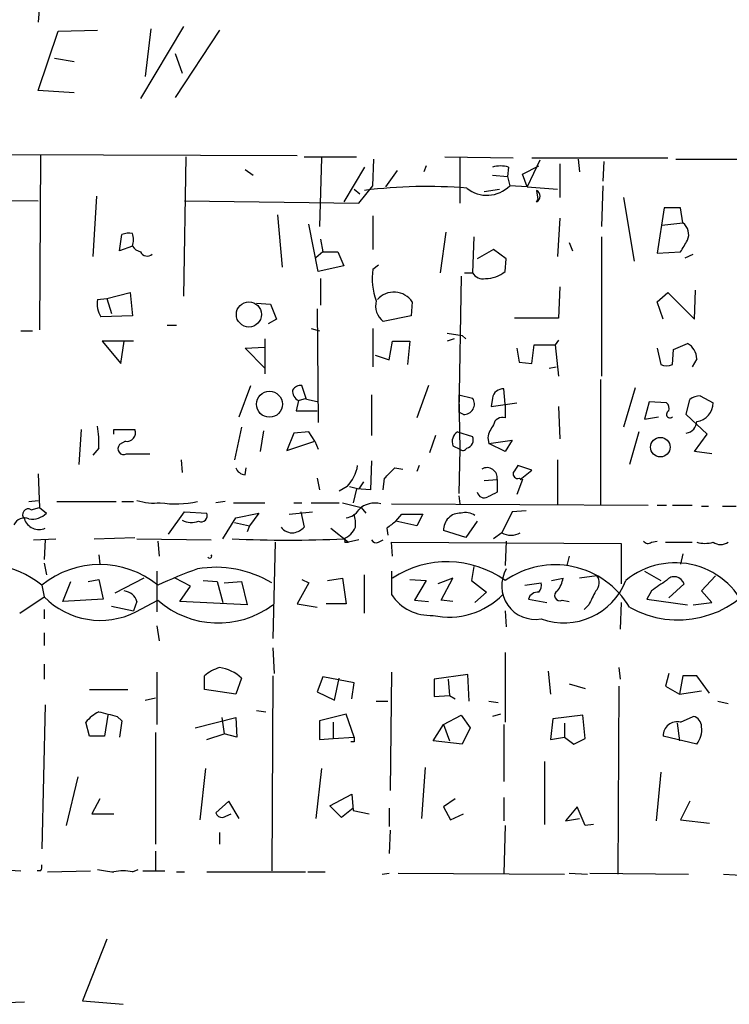
# Model space of a CAD drawing. Extents: x 6 to 734, y 5463 to 6395.
# Drawn here: x 253 to 305, y 5796 to 5867 of the extents above; entities that cross this region are included whole.
import ezdxf

# ---------------------------------------------------------------- set-up
doc = ezdxf.new("R2010")
doc.units = 0
doc.header["$MEASUREMENT"] = 0
doc.layers.add('MAIN', color=5, linetype='CONTINUOUS')

msp = doc.modelspace()

# ---------------------------------------------------------------- linework, layer by layer
at = {"layer": 'MAIN'}
for p, q in [((254.9313, 5869.3978), (254.762, 5867.2811)), ((254.762, 5862.2858), (256.2013, 5866.6038)), ((256.2013, 5866.6038), (259.08, 5866.6884)), ((265.3453, 5866.9424), (262.2127, 5861.6931)), ((262.9747, 5866.7731), (262.5513, 5863.3018)), ((267.97, 5866.6884), (264.7527, 5861.7778)), ((255.9473, 5864.6564), (257.3867, 5864.4024)), ((264.7527, 5864.9951), (265.2607, 5863.5558)), ((257.3867, 5862.1164), (254.762, 5862.2858)), ((252.476, 5857.6291), (273.6427, 5857.5444)), ((254.9313, 5857.5444), (254.8467, 5844.8444)), ((265.5147, 5857.4598), (265.3453, 5847.2998)), ((274.1507, 5857.4598), (277.9607, 5857.4598)), ((275.4207, 5857.3751), (275.2513, 5852.3798)), ((279.146, 5855.3431), (279.2307, 5857.2904)), ((284.3953, 5857.4598), (289.3907, 5857.3751)), ((285.496, 5857.3751), (285.496, 5854.0731)), ((290.7453, 5857.3751), (300.6513, 5857.3751)), ((294.132, 5857.2904), (294.2167, 5856.3591)), ((301.244, 5857.2904), (313.0127, 5857.2904)), ((269.8327, 5856.5284), (270.4253, 5856.1051)), ((278.5533, 5856.6978), (277.0293, 5854.1578)), ((283.0407, 5856.7824), (282.8713, 5856.3591)), ((289.052, 5856.6978), (288.9673, 5856.0204)), ((290.068, 5856.1898), (291.2533, 5856.7824)), ((291.338, 5857.2058), (290.4067, 5855.2584)), ((292.7773, 5856.9518), (292.7773, 5854.4964)), ((295.9947, 5857.1211), (295.91, 5855.6818)), ((280.924, 5856.4438), (280.0773, 5855.2584)), ((287.8667, 5856.1051), (288.9673, 5856.0204)), ((288.9673, 5856.0204), (289.1367, 5855.3431)), ((290.4067, 5855.2584), (290.068, 5856.1898)), ((277.7913, 5855.0891), (278.2147, 5854.7504)), ((278.13, 5854.0731), (279.146, 5855.3431)), ((287.274, 5854.9198), (288.3747, 5855.0891)), ((290.4067, 5855.2584), (289.1367, 5855.3431)), ((290.4067, 5855.2584), (292.608, 5855.0891)), ((295.91, 5855.3431), (295.8253, 5852.3798)), ((258.9953, 5854.5811), (258.7413, 5850.1784)), ((291.084, 5855.0044), (291.1687, 5854.3271)), ((291.084, 5855.0044), (291.1687, 5854.3271)), ((297.434, 5854.4964), (298.196, 5849.8398)), ((240.8767, 5854.3271), (254.762, 5854.2424)), ((265.43, 5854.2424), (278.13, 5854.0731)), ((291.084, 5854.1578), (291.1687, 5854.3271)), ((300.3973, 5853.7344), (299.8893, 5850.4324)), ((301.5827, 5853.7344), (300.3973, 5853.7344)), ((301.752, 5852.6338), (301.5827, 5853.7344)), ((272.2033, 5853.2264), (272.542, 5849.4164)), ((279.146, 5853.1418), (279.146, 5850.6864)), ((292.7773, 5852.9724), (292.608, 5850.1784)), ((275.1667, 5849.0778), (274.4893, 5852.5491)), ((300.228, 5852.4644), (301.752, 5852.6338)), ((260.6887, 5850.6018), (260.858, 5851.7871)), ((284.48, 5851.9564), (284.0567, 5848.9931)), ((286.512, 5851.6178), (286.4273, 5848.9931)), ((295.8253, 5851.6178), (295.8253, 5841.4578)), ((261.62, 5850.9404), (260.6887, 5850.6018)), ((275.336, 5851.4484), (275.5053, 5850.5171)), ((293.4547, 5851.1944), (293.7087, 5850.6018)), ((275.5053, 5850.5171), (274.9973, 5850.0938)), ((275.5053, 5850.5171), (276.606, 5850.5171)), ((276.606, 5850.5171), (277.0293, 5849.5011)), ((287.9513, 5850.6864), (286.766, 5850.0091)), ((288.8827, 5850.0091), (287.9513, 5850.6864)), ((299.8893, 5850.4324), (301.5827, 5850.5171)), ((301.9213, 5850.0938), (302.514, 5850.3478)), ((277.0293, 5849.5011), (275.1667, 5849.0778)), ((279.146, 5849.2471), (279.5693, 5849.5858)), ((288.798, 5849.0778), (288.8827, 5850.0091)), ((285.5807, 5848.7391), (285.4113, 5838.8331)), ((285.8347, 5848.9931), (286.4273, 5848.9931)), ((275.336, 5848.5698), (275.336, 5846.6224)), ((292.7773, 5847.9771), (292.6927, 5845.6911)), ((259.7573, 5847.1304), (261.4507, 5847.5538)), ((261.4507, 5847.5538), (261.62, 5845.8604)), ((299.8893, 5846.8764), (300.6513, 5847.5538)), ((300.6513, 5847.5538), (302.5987, 5845.6064)), ((302.5987, 5845.6064), (302.6833, 5847.7231)), ((259.08, 5847.0458), (259.7573, 5847.1304)), ((259.7573, 5847.1304), (260.096, 5846.0298)), ((270.6793, 5846.7918), (271.6953, 5846.7071)), ((271.6953, 5846.7071), (272.1187, 5845.6064)), ((282.0247, 5846.8764), (281.94, 5845.8604)), ((300.3127, 5845.6064), (299.8893, 5846.8764)), ((261.62, 5845.8604), (259.334, 5845.7758)), ((275.082, 5846.3684), (275.1667, 5838.0711)), ((281.94, 5845.8604), (279.908, 5845.4371)), ((264.16, 5845.1831), (264.8373, 5845.1831)), ((272.1187, 5845.6064), (271.526, 5845.2678)), ((292.6927, 5845.6911), (289.4753, 5845.6911)), ((253.492, 5844.7598), (254.3387, 5844.7598)), ((274.6587, 5844.9291), (275.2513, 5844.7598)), ((279.146, 5844.9291), (279.146, 5842.1351)), ((284.5647, 5844.5904), (285.6653, 5844.4211)), ((285.6653, 5844.4211), (285.9193, 5844.1671)), ((261.7047, 5843.9978), (259.4187, 5843.9978)), ((259.4187, 5843.9978), (260.7733, 5842.3891)), ((260.7733, 5842.3891), (261.0273, 5843.9978)), ((271.272, 5844.1671), (271.272, 5841.6271)), ((280.3313, 5842.6431), (280.5853, 5843.9978)), ((280.5853, 5843.9978), (281.8553, 5843.9978)), ((281.8553, 5843.9978), (281.686, 5842.3044)), ((285.0727, 5844.1671), (284.5647, 5843.9978)), ((290.7453, 5842.3891), (290.9147, 5843.7438)), ((290.9147, 5843.7438), (292.4387, 5843.7438)), ((292.6927, 5844.0824), (292.4387, 5843.7438)), ((292.4387, 5843.7438), (292.6927, 5841.4578)), ((301.0747, 5843.4051), (302.0907, 5843.8284)), ((269.8327, 5843.4898), (271.272, 5843.5744)), ((271.272, 5842.0504), (269.8327, 5843.4898)), ((279.3153, 5842.9818), (280.3313, 5842.6431)), ((289.6447, 5843.4898), (289.814, 5842.4738)), ((299.8893, 5843.4898), (300.1433, 5842.3044)), ((300.99, 5842.3044), (301.0747, 5843.4051)), ((289.814, 5842.4738), (290.7453, 5842.3891)), ((302.768, 5842.7278), (302.4293, 5842.1351)), ((292.0153, 5842.0504), (292.5233, 5842.1351)), ((269.4093, 5838.4944), (270.256, 5840.7804)), ((274.32, 5839.7644), (273.9813, 5840.7804)), ((283.21, 5840.7804), (282.3633, 5838.4098)), ((295.7407, 5841.2038), (295.7407, 5832.0598)), ((279.0613, 5840.1031), (279.0613, 5837.1398)), ((285.4113, 5840.1031), (286.4273, 5839.8491)), ((285.4113, 5840.1031), (285.496, 5836.1238)), ((288.798, 5839.4258), (288.7133, 5840.5264)), ((298.2807, 5840.6111), (297.434, 5837.7324)), ((303.022, 5840.0184), (303.9533, 5839.5104)), ((273.7273, 5839.6798), (273.558, 5838.9178)), ((273.7273, 5839.6798), (274.32, 5839.8491)), ((275.082, 5839.5951), (274.32, 5839.7644)), ((287.8667, 5839.8491), (287.782, 5839.2564)), ((287.782, 5839.2564), (289.6447, 5839.5104)), ((288.798, 5839.4258), (288.798, 5838.4098)), ((299.2967, 5839.5951), (298.958, 5838.3251)), ((300.5667, 5839.5104), (299.2967, 5839.5951)), ((302.006, 5838.6638), (302.26, 5839.7644)), ((273.558, 5838.9178), (275.082, 5838.9178)), ((285.75, 5838.6638), (285.4113, 5838.8331)), ((292.6927, 5839.2564), (292.7773, 5836.8858)), ((303.53, 5837.2244), (302.006, 5838.6638)), ((298.958, 5838.3251), (299.974, 5838.4944)), ((257.8947, 5837.5631), (257.7253, 5835.0231)), ((260.2653, 5837.2244), (260.2653, 5837.5631)), ((260.2653, 5837.5631), (261.7893, 5837.5631)), ((269.5787, 5837.7324), (269.0707, 5835.3618)), ((271.1873, 5837.4784), (270.9333, 5835.9544)), ((273.3887, 5837.3091), (272.8807, 5836.0391)), ((274.4893, 5837.3938), (273.3887, 5837.3091)), ((274.9127, 5836.7164), (274.4893, 5837.3938)), ((283.718, 5837.1398), (283.2947, 5835.8698)), ((285.3267, 5837.3938), (286.4273, 5837.0551)), ((298.5347, 5837.3938), (297.8573, 5835.0231)), ((302.5987, 5835.9544), (303.53, 5837.2244)), ((261.112, 5836.7164), (260.6887, 5836.4624)), ((272.8807, 5836.0391), (274.9127, 5836.7164)), ((274.9127, 5836.7164), (275.1667, 5836.1238)), ((287.528, 5836.9704), (287.6127, 5836.5471)), ((287.6127, 5836.5471), (289.306, 5836.8011)), ((288.798, 5835.9544), (287.6127, 5836.5471)), ((289.306, 5836.8011), (288.798, 5835.9544)), ((259.1647, 5836.2084), (258.7413, 5835.7004)), ((261.1967, 5835.7851), (262.89, 5835.7851)), ((284.988, 5836.3778), (285.496, 5836.1238)), ((285.496, 5836.1238), (285.4113, 5832.9064)), ((303.8687, 5835.7851), (302.5987, 5835.9544)), ((265.176, 5835.3618), (265.2607, 5834.4304)), ((279.0613, 5835.2771), (278.9767, 5833.1604)), ((292.608, 5835.3618), (292.608, 5832.0598)), ((254.762, 5834.3458), (254.8467, 5831.8904)), ((269.8327, 5834.2611), (269.9173, 5834.7691)), ((280.7547, 5834.7691), (281.3473, 5834.6844)), ((282.5327, 5834.9384), (282.3633, 5834.5151)), ((290.7453, 5834.5998), (289.7293, 5834.9384)), ((289.8987, 5833.9224), (290.7453, 5834.5998)), ((275.082, 5834.0071), (275.2513, 5833.1604)), ((278.4687, 5833.7531), (278.13, 5833.2451)), ((279.908, 5833.1604), (279.9927, 5834.0071)), ((287.274, 5833.8378), (288.2053, 5833.9224)), ((288.2053, 5833.9224), (288.2053, 5832.9911)), ((290.068, 5833.9224), (289.6447, 5832.8218)), ((289.814, 5834.0071), (290.068, 5833.9224)), ((277.2833, 5833.4144), (276.6907, 5833.0758)), ((277.4527, 5833.4144), (278.13, 5833.2451)), ((277.9607, 5833.2451), (277.7067, 5832.2291)), ((278.9767, 5833.1604), (277.9607, 5833.2451)), ((254.0847, 5832.3138), (254.762, 5832.3984)), ((256.1167, 5832.3138), (260.4347, 5832.3138)), ((260.858, 5832.3138), (261.7047, 5832.3138)), ((268.3933, 5832.3138), (267.716, 5832.2291)), ((268.986, 5832.2291), (271.272, 5832.2291)), ((273.3887, 5832.2291), (273.9813, 5832.2291)), ((274.6587, 5832.2291), (276.6907, 5832.2291)), ((276.9447, 5832.2291), (278.2993, 5831.8904)), ((280.5007, 5832.1444), (299.212, 5832.0598)), ((285.4113, 5832.7371), (285.496, 5832.1444)), ((254.254, 5831.7211), (254.8467, 5831.8904)), ((254.8467, 5831.8904), (255.3547, 5831.4671)), ((264.2447, 5829.9431), (265.43, 5831.5518)), ((265.43, 5831.5518), (267.0387, 5831.4671)), ((269.1553, 5831.1284), (270.8487, 5831.4671)), ((270.8487, 5831.4671), (270.1713, 5830.5358)), ((273.05, 5831.3824), (274.7433, 5831.5518)), ((273.8967, 5831.5518), (274.1507, 5830.4511)), ((278.2993, 5831.8904), (278.638, 5831.4671)), ((280.8393, 5830.8744), (281.2627, 5831.3824)), ((281.2627, 5831.3824), (282.7867, 5831.3824)), ((282.7867, 5831.3824), (282.3633, 5830.5358)), ((289.306, 5831.5518), (288.544, 5830.0278)), ((290.322, 5831.6364), (289.306, 5831.5518)), ((299.8893, 5832.0598), (300.5667, 5832.0598)), ((300.99, 5832.0598), (302.4293, 5832.0598)), ((303.1067, 5831.9751), (303.6147, 5831.9751)), ((268.224, 5829.6044), (269.1553, 5831.1284)), ((269.0707, 5830.7898), (270.1713, 5830.5358)), ((282.3633, 5830.5358), (280.8393, 5830.8744)), ((286.766, 5830.8744), (285.9193, 5829.6891)), ((270.1713, 5830.5358), (270.002, 5830.1124)), ((276.098, 5830.3664), (277.368, 5829.3504)), ((280.162, 5830.3664), (280.2467, 5829.8584)), ((285.9193, 5829.6891), (284.3107, 5830.1971)), ((288.544, 5830.0278), (287.9513, 5829.6044)), ((254.4233, 5829.5198), (256.032, 5829.6044)), ((255.27, 5829.5198), (255.1853, 5828.0804)), ((258.826, 5829.6044), (261.7893, 5829.6891)), ((261.9587, 5829.6044), (267.3773, 5829.5198)), ((263.4827, 5829.4351), (263.5673, 5828.3344)), ((272.034, 5829.3504), (271.8647, 5822.3231)), ((277.114, 5829.3504), (277.368, 5829.3504)), ((278.13, 5829.5198), (277.368, 5829.3504)), ((279.5693, 5829.3504), (279.908, 5829.5198)), ((280.5853, 5828.3344), (280.5007, 5829.3504)), ((280.5007, 5829.3504), (297.2647, 5829.2658)), ((288.8827, 5829.4351), (288.798, 5827.6571)), ((297.2647, 5829.2658), (297.2647, 5826.3024)), ((299.466, 5829.3504), (299.8893, 5829.4351)), ((300.482, 5829.3504), (302.4293, 5829.3504)), ((255.1853, 5827.8264), (255.3547, 5826.9798)), ((259.1647, 5828.4191), (259.2493, 5827.7418)), ((293.4547, 5828.3344), (293.2853, 5827.6571)), ((301.752, 5828.5038), (301.5827, 5827.7418)), ((263.398, 5827.2338), (263.398, 5824.2704)), ((280.5007, 5827.2338), (280.5007, 5825.5404)), ((286.512, 5827.5724), (286.3427, 5826.5564)), ((298.958, 5827.2338), (300.1433, 5826.5564)), ((256.54, 5825.0324), (257.1327, 5826.4718)), ((258.4027, 5826.4718), (259.1647, 5826.6411)), ((259.1647, 5826.6411), (259.5033, 5825.2018)), ((262.4667, 5826.7258), (260.35, 5825.6251)), ((265.8533, 5826.1331), (264.7527, 5826.7258)), ((266.7847, 5826.5564), (267.8007, 5826.4718)), ((267.8007, 5826.4718), (268.224, 5824.9478)), ((268.3087, 5826.3871), (269.5787, 5826.4718)), ((269.5787, 5826.4718), (270.002, 5824.7784)), ((274.4893, 5826.3871), (273.6427, 5824.8631)), ((273.9813, 5826.6411), (274.4893, 5826.3871)), ((275.844, 5826.5564), (276.9447, 5826.7258)), ((276.9447, 5826.7258), (277.1987, 5824.8631)), ((278.5533, 5824.1858), (278.5533, 5826.9798)), ((281.8553, 5826.6411), (283.0407, 5826.5564)), ((283.0407, 5826.5564), (282.194, 5825.1171)), ((284.988, 5826.7258), (283.8873, 5826.3024)), ((284.1413, 5825.1171), (284.988, 5826.7258)), ((286.3427, 5826.5564), (287.4433, 5825.7098)), ((290.2373, 5826.2178), (291.4227, 5826.3871)), ((292.1847, 5826.5564), (293.0313, 5826.7258)), ((295.4867, 5826.8951), (294.2167, 5826.7258)), ((303.1067, 5825.7944), (304.1227, 5826.8951)), ((255.016, 5826.2178), (255.1853, 5825.3711)), ((265.0913, 5825.0324), (265.8533, 5826.1331)), ((287.4433, 5825.7098), (286.5967, 5824.9478)), ((299.466, 5825.7944), (299.1273, 5825.2018)), ((300.736, 5825.2864), (301.8367, 5826.3024)), ((303.8687, 5824.9478), (303.1067, 5825.7944)), ((253.4073, 5824.1858), (255.1853, 5825.3711)), ((259.5033, 5825.2018), (256.54, 5825.0324)), ((261.9587, 5825.0324), (261.7047, 5824.3551)), ((261.874, 5824.2704), (263.4827, 5825.1171)), ((270.002, 5824.7784), (265.0913, 5825.0324)), ((282.194, 5825.1171), (283.21, 5825.0324)), ((284.988, 5825.0324), (284.1413, 5825.1171)), ((290.4913, 5825.2018), (291.846, 5824.9478)), ((292.9467, 5825.1171), (293.4547, 5825.0324)), ((297.2647, 5824.9478), (297.18, 5823.0004)), ((299.1273, 5825.2018), (302.0907, 5824.7784)), ((302.514, 5824.7784), (303.8687, 5824.9478)), ((255.1853, 5824.4398), (255.1853, 5823.7624)), ((260.096, 5824.6938), (261.7047, 5824.3551)), ((273.6427, 5824.8631), (275.082, 5824.6091)), ((277.1987, 5824.8631), (275.7593, 5824.8631)), ((288.798, 5824.3551), (288.8827, 5823.1698)), ((294.894, 5824.7784), (294.5553, 5824.4398)), ((263.398, 5823.2544), (263.5673, 5822.1538)), ((255.1853, 5822.7464), (255.1853, 5821.8151)), ((271.8647, 5821.6458), (271.9493, 5819.7831)), ((288.798, 5821.3071), (288.798, 5816.2271)), ((255.1853, 5820.4604), (255.1853, 5819.3598)), ((291.9307, 5819.9524), (292.1, 5818.2591)), ((297.0953, 5820.2064), (297.18, 5819.3598)), ((263.398, 5819.8678), (263.398, 5816.0578)), ((266.8693, 5818.5978), (266.8693, 5819.6138)), ((269.5787, 5819.4444), (269.1553, 5818.2591)), ((271.8647, 5819.6138), (271.78, 5805.3898)), ((275.5053, 5819.5291), (275.082, 5818.4284)), ((277.7913, 5819.1058), (275.5053, 5819.5291)), ((276.352, 5817.8358), (276.6907, 5819.4444)), ((280.5007, 5819.8678), (280.416, 5811.2318)), ((286.0887, 5819.6984), (283.6333, 5819.3598)), ((283.6333, 5819.3598), (283.6333, 5818.0898)), ((284.6493, 5819.3598), (284.734, 5818.1744)), ((286.1733, 5817.7511), (286.0887, 5819.6984)), ((300.736, 5819.7831), (300.482, 5818.8518)), ((301.752, 5819.6138), (301.498, 5818.2591)), ((302.768, 5819.6138), (301.752, 5819.6138)), ((303.6993, 5818.3438), (302.768, 5819.6138)), ((258.4873, 5818.5978), (261.2813, 5818.5978)), ((269.1553, 5818.2591), (266.8693, 5818.5978)), ((277.622, 5817.9204), (277.7913, 5819.1058)), ((293.4547, 5819.0211), (294.64, 5818.6824)), ((297.0953, 5818.8518), (297.0107, 5805.1358)), ((300.482, 5818.8518), (301.498, 5818.2591)), ((301.498, 5818.2591), (303.1067, 5818.5131)), ((262.5513, 5817.8358), (263.3133, 5818.0051)), ((275.082, 5818.4284), (276.352, 5817.8358)), ((279.4, 5817.7511), (280.2467, 5817.7511)), ((283.6333, 5818.0898), (284.734, 5818.1744)), ((284.734, 5818.1744), (285.1573, 5817.9204)), ((287.6127, 5817.7511), (288.29, 5817.6664)), ((304.292, 5817.7511), (305.054, 5817.5818)), ((255.27, 5817.4971), (255.016, 5806.9984)), ((270.6793, 5817.0738), (271.3567, 5816.9891)), ((259.842, 5816.7351), (259.588, 5815.2111)), ((260.5193, 5816.6504), (260.858, 5816.3118)), ((260.858, 5816.3118), (260.6887, 5815.1264)), ((266.192, 5815.8038), (269.1553, 5816.5658)), ((268.1393, 5816.5658), (268.3087, 5815.3804)), ((269.1553, 5816.5658), (269.24, 5815.1264)), ((277.1987, 5816.8198), (275.2513, 5816.3118)), ((275.2513, 5816.3118), (275.2513, 5814.9571)), ((277.7913, 5815.1264), (277.1987, 5816.8198)), ((284.3107, 5816.0578), (285.5807, 5816.7351)), ((285.5807, 5816.7351), (286.258, 5815.8038)), ((288.4593, 5816.8198), (287.8667, 5816.6504)), ((292.2693, 5816.4811), (292.1, 5814.9571)), ((294.4707, 5816.7351), (292.2693, 5816.4811)), ((294.64, 5815.0418), (294.4707, 5816.7351)), ((301.5827, 5816.2271), (302.514, 5816.6504)), ((258.4873, 5815.2111), (258.2333, 5816.2271)), ((276.2673, 5816.2271), (276.2673, 5815.0418)), ((283.5487, 5814.8724), (284.3107, 5816.0578)), ((284.3107, 5816.0578), (284.734, 5814.8724)), ((286.258, 5815.8038), (285.6653, 5814.6184)), ((288.7133, 5816.0578), (288.7133, 5811.9091)), ((293.116, 5816.1424), (293.116, 5815.1264)), ((301.3287, 5816.1424), (301.498, 5814.8724)), ((259.588, 5815.2111), (258.4873, 5815.2111)), ((263.3133, 5815.4651), (263.3133, 5807.3371)), ((267.0387, 5814.9571), (268.3087, 5815.3804)), ((269.24, 5815.1264), (268.3087, 5815.3804)), ((275.2513, 5814.9571), (276.2673, 5815.0418)), ((276.2673, 5815.0418), (277.7913, 5815.1264)), ((285.6653, 5814.6184), (283.5487, 5814.8724)), ((292.1, 5814.9571), (293.116, 5815.1264)), ((293.116, 5815.1264), (293.7933, 5814.6184)), ((293.7933, 5814.6184), (294.64, 5815.0418)), ((302.768, 5814.6184), (300.3127, 5815.2111)), ((277.7913, 5814.7878), (277.5373, 5814.7878)), ((266.954, 5812.8404), (266.5307, 5809.1151)), ((275.4207, 5812.8404), (274.9973, 5809.1998)), ((282.956, 5812.9251), (282.702, 5809.1998)), ((291.6767, 5813.3484), (291.6767, 5808.7764)), ((257.6407, 5812.2478), (256.794, 5808.6918)), ((300.1433, 5812.5864), (299.8047, 5809.0304)), ((259.2493, 5810.6391), (258.6567, 5809.5384)), ((276.0133, 5810.1311), (277.622, 5810.9778)), ((277.622, 5810.9778), (277.7067, 5809.7924)), ((285.1573, 5810.6391), (284.3107, 5810.0464)), ((288.7133, 5810.7238), (288.7133, 5809.0304)), ((268.6473, 5810.4698), (267.716, 5809.6231)), ((269.4093, 5809.1998), (268.6473, 5810.4698)), ((276.86, 5809.2844), (276.0133, 5810.1311)), ((277.7067, 5809.9618), (276.86, 5809.2844)), ((280.3313, 5809.9618), (280.3313, 5808.6071)), ((284.3107, 5810.0464), (284.8187, 5809.1151)), ((294.0473, 5810.0464), (293.2007, 5809.0304)), ((294.64, 5808.6918), (294.0473, 5810.0464)), ((302.26, 5810.4698), (301.5827, 5809.1151)), ((258.6567, 5809.5384), (260.2653, 5809.5384)), ((268.224, 5809.2844), (268.8167, 5809.5384)), ((277.7067, 5809.7924), (278.892, 5809.5384)), ((284.8187, 5809.1151), (285.75, 5809.5384)), ((293.2007, 5809.0304), (294.2167, 5809.1998)), ((288.798, 5808.6918), (288.7133, 5805.2204)), ((295.2327, 5808.7764), (294.64, 5808.6918)), ((301.5827, 5809.1151), (303.6993, 5808.8611)), ((267.97, 5808.1838), (267.97, 5807.3371)), ((280.416, 5808.3531), (280.3313, 5806.6598)), ((263.3133, 5806.8291), (263.3133, 5805.3898)), ((251.7987, 5805.4744), (253.492, 5805.3898)), ((254.9313, 5805.3898), (254.6773, 5805.3898)), ((255.4393, 5805.3051), (258.572, 5805.3898)), ((261.62, 5805.3051), (262.0433, 5805.4744)), ((262.382, 5805.3898), (263.9907, 5805.3898)), ((264.8373, 5805.3051), (265.43, 5805.3051)), ((267.0387, 5805.3051), (274.2353, 5805.3051)), ((274.4047, 5805.3051), (275.6747, 5805.3051)), ((279.8233, 5805.1358), (280.3313, 5805.2204)), ((281.0087, 5805.2204), (293.116, 5805.1358)), ((293.4547, 5805.2204), (294.8093, 5805.1358)), ((294.9787, 5805.2204), (302.1753, 5805.1358)), ((304.7153, 5805.1358), (306.4087, 5805.0511)), ((259.7573, 5800.3944), (257.9793, 5795.9071)), ((250.7827, 5795.7378), (253.746, 5795.8224)), ((257.9793, 5795.9071), (260.9427, 5795.6531))]:
    msp.add_line(p, q, dxfattribs=at)
for centre, radius in [((270.1169, 5845.9572), 0.9159), ((271.615, 5839.4087), 0.9475), ((300.1126, 5836.2787), 0.7144)]:
    msp.add_circle(centre, radius, dxfattribs=at)
for centre, radius, start, end in [((288.4593, 5854.7084), 2.0758, 73.409678, 106.587676), ((283.1184, 5818.1544), 37.1317, 85.542903, 97.06201), ((287.478, 5856.9673), 2.3215, 230.584695, 315.602099), ((290.8723, 5854.5811), 0.4733, 296.570465, 63.429535), ((301.1303, 5851.7878), 1.0498, 336.17937, 53.688951), ((261.4086, 5850.3036), 1.5824, 82.322568, 110.362373), ((260.4766, 5851.4061), 1.2346, 337.839225, 22.160775), ((262.5517, 5851.6183), 1.1522, 216.039438, 252.889228), ((90.1213, 5977.9647), 246.8984, 328.922667, 329.151806), ((262.6995, 5850.7499), 0.5396, 205.558299, 311.822252), ((283.8454, 5848.6121), 4.7421, 172.304595, 200.374752), ((287.1751, 5849.4022), 0.8524, 208.681808, 282.438404), ((287.3165, 5850.9823), 2.4129, 271.002129, 307.879149), ((280.6897, 5845.9866), 1.6043, 33.684125, 138.684395), ((260.8299, 5846.7354), 1.7772, 169.941409, 212.679633), ((280.7971, 5846.5801), 1.4481, 164.745922, 232.121893), ((301.5256, 5842.7219), 1.2424, 0.272088, 62.94617), ((300.5667, 5843.3214), 1.1016, 247.396939, 292.59826), ((273.8967, 5840.1029), 0.6828, 82.88227, 150.239505), ((274.0871, 5840.3783), 0.7857, 175.364144, 242.746833), ((288.6512, 5839.7363), 0.7925, 85.505926, 171.817758), ((303.106, 5838.4963), 1.5244, 93.158773, 123.708831), ((285.7925, 5839.4257), 0.763, 266.807259, 33.702563), ((300.2071, 5839.0872), 0.5554, 342.240393, 49.644897), ((302.6156, 5839.4851), 1.3379, 276.540223, 1.083509), ((300.8101, 5838.6744), 0.2545, 106.932196, 314.98408), ((289.8348, 5836.4839), 2.3575, 143.027543, 168.09094), ((288.5811, 5837.8118), 0.6361, 70.063835, 171.86735), ((301.8867, 5838.1827), 0.8817, 277.776287, 358.251699), ((251.8834, 5836.6316), 7.2936, 356.673626, 9.354356), ((261.2389, 5837.3091), 0.6062, 257.915146, 24.7725), ((285.7921, 5836.6742), 0.857, 122.892696, 200.234435), ((260.9991, 5836.1661), 0.4291, 136.331342, 297.412843), ((285.8448, 5836.8172), 0.6292, 284.654583, 22.215695), ((285.7171, 5836.3637), 0.3262, 227.33528, 331.573158), ((269.9113, 5835.0715), 0.8142, 201.80141, 264.460259), ((275.0966, 5835.4603), 2.9945, 316.905276, 349.962981), ((89.8487, 6024.9131), 269.4436, 314.885424, 315.114576), ((287.4795, 5834.0499), 0.7369, 350.03661, 120.570403), ((289.7152, 5834.3316), 0.3392, 163.066164, 286.933836), ((416.5599, 5750.0345), 152.6259, 146.200557, 146.42974), ((287.274, 5833.1076), 0.5213, 192.916338, 299.161364), ((372.5566, 5663.4669), 189.3505, 116.45387, 116.683012), ((263.1862, 5836.123), 3.9217, 251.759558, 276.821479), ((264.7775, 5839.6), 7.4563, 261.318277, 282.263598), ((279.2911, 5830.577), 1.6301, 74.062329, 135.422528), ((254.0385, 5831.3536), 0.4261, 59.612872, 226.645267), ((254.3106, 5832.4827), 1.4566, 261.077682, 315.792749), ((266.6407, 5831.2724), 0.4431, 243.932306, 26.067694), ((277.0717, 5832.3559), 1.2341, 275.906937, 329.04341), ((275.5078, 5830.7052), 2.3818, 353.875783, 16.518371), ((285.5242, 5830.2536), 1.2148, 87.33426, 182.66574), ((285.9194, 5830.3667), 1.1513, 53.967139, 107.108217), ((305.1387, 6085.9749), 254.0003, 269.885409, 270.114592), ((253.746, 5830.2818), 0.8339, 66.035418, 156.041697), ((254.8111, 5831.3869), 1.119, 197.855275, 294.212569), ((265.9508, 5832.28), 1.4903, 242.415326, 289.407619), ((407.5125, 5661.2795), 211.6803, 126.756654, 126.985815), ((273.3016, 5831.0725), 1.0483, 216.352857, 274.765911), ((272.9843, 5831.6532), 1.675, 283.971531, 314.136456), ((276.4789, 5831.0015), 1.5016, 291.502403, 338.497598), ((289.2214, 5831.2973), 1.4389, 241.915802, 298.080685), ((272.9653, 5906.8735), 77.3759, 266.989279, 273.010721), ((276.9448, 5829.4351), 0.1892, 333.407865, 63.475575), ((279.4, 5829.6892), 0.3787, 206.571817, 296.551521), ((299.2082, 5829.6623), 0.4047, 214.153419, 309.575331), ((303.3607, 5831.384), 2.1182, 253.751048, 286.246355), ((304.5037, 5830.1551), 0.9749, 235.62859, 304.366559), ((267.2503, 5828.3344), 0.1527, 213.66924, 33.700477), ((284.5684, 5820.6643), 7.2531, 54.327607, 123.309499), ((301.19, 5822.2211), 5.6267, 19.519226, 129.601788), ((250.5355, 5820.5949), 7.1897, 51.451083, 110.746227), ((259.2493, 5820.9801), 6.7346, 51.052932, 128.946406), ((279.2025, 5792.1291), 37.5387, 110.003606, 114.756506), ((267.7038, 5819.6053), 7.9125, 58.992034, 99.768504), ((290.9902, 5826.167), 2.4433, 149.60734, 280.196403), ((292.424, 5821.3786), 6.3212, 30.734624, 125.003456), ((290.6604, 5826.2179), 0.7809, 319.404277, 12.514482), ((293.09, 5828.3072), 4.841, 249.853992, 338.797724), ((290.7245, 5827.2123), 2.3575, 323.027543, 348.09094), ((294.8439, 5826.391), 0.8169, 313.090352, 38.104439), ((301.4, 5830.9459), 7.2599, 240.791856, 326.084478), ((311.8003, 5809.1537), 20.7135, 122.842608, 126.546316), ((301.1382, 5826.112), 0.724, 15.247484, 142.131264), ((260.9091, 5824.6997), 1.1011, 17.587464, 83.837375), ((291.1747, 5825.0022), 0.712, 83.661586, 163.718549), ((292.7774, 5825.4558), 0.3786, 116.578587, 296.558284), ((549.1478, 5698.2865), 283.981, 153.320357, 153.54954), ((259.28, 5829.3802), 5.7306, 224.39481, 296.914717), ((267.8828, 5830.123), 6.6648, 228.685085, 306.687303), ((283.3406, 5827.4103), 3.4002, 213.362453, 273.508749), ((284.7233, 5829.3297), 5.4416, 257.534234, 315.864431), ((269.0211, 5816.9355), 3.4356, 107.81475, 128.779095), ((267.5819, 5817.308), 2.9243, 46.934446, 82.373376), ((260.6049, 5814.2785), 3.0695, 117.982668, 140.592127), ((344.5184, 6155.4754), 349.082, 255.847179, 256.076358), ((302.366, 5815.9238), 0.7415, 357.263766, 78.48701), ((301.3303, 5815.2409), 1.018, 75.644328, 181.677404), ((301.5084, 5815.6345), 1.6183, 321.107414, 9.026371), ((362.4412, 5814.9571), 84.6501, 179.885408, 180.114592), ((268.1563, 5809.7332), 0.4539, 194.039305, 278.578205), ((254.5503, 5805.6862), 0.4827, 322.11877, 15.242626), ((261.7527, 5819.9529), 14.7231, 259.541062, 264.201817), ((260.9426, 5802.639), 2.7508, 75.744007, 104.253974)]:
    msp.add_arc(centre, radius, start, end, dxfattribs=at)

doc.saveas('drawing.dxf')
